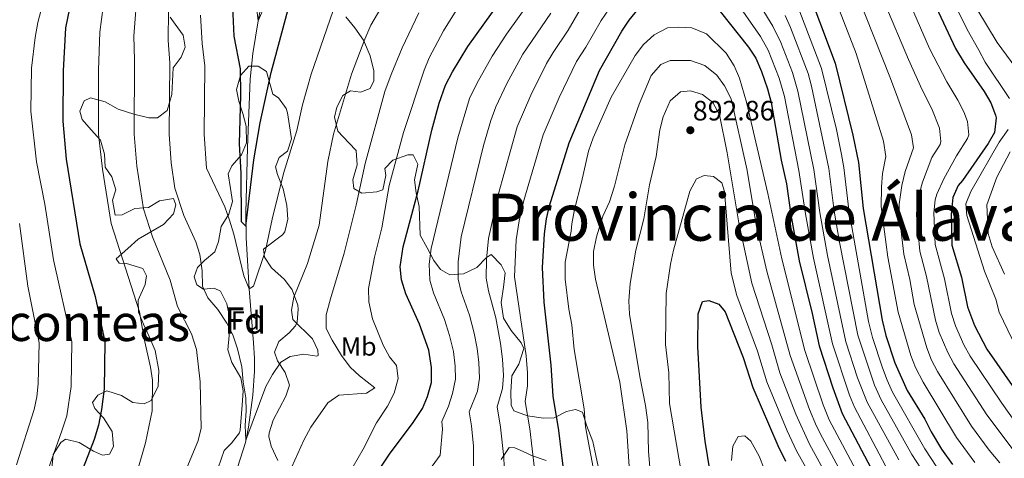
# Model space of a CAD drawing. Units: metres. Extents: x 556225 to 559673, y 4733288 to 4737943.
# Drawn here: x 558221 to 558597, y 4734785 to 4734952 of the extents above; entities that cross this region are included whole.
import ezdxf
from ezdxf.enums import TextEntityAlignment as Align

# ---------------------------------------------------------------- set-up
doc = ezdxf.new("R2010")
doc.units = ezdxf.units.M
doc.header["$MEASUREMENT"] = 0
doc.linetypes.add('DGN Style 3', pattern=[108.53808, 77.5272, -31.01088])
for name, color, linetype, lineweight in [('Nivel 11', 7, 'Continuous', 0), ('Nivel 35', 7, 'Continuous', 0), ('Nivel 37', 7, 'Continuous', 0), ('Nivel 4', 7, 'Continuous', 0), ('Nivel 41', 7, 'Continuous', 0), ('Nivel 45', 7, 'Continuous', 0), ('Nivel 48', 7, 'Continuous', 0), ('Nivel 5', 7, 'Continuous', 0), ('Nivel 57', 7, 'Continuous', 0), ('Nivel 7', 7, 'Continuous', 0)]:
    doc.layers.add(name, color=color, linetype=linetype, lineweight=lineweight)
doc.styles.add('Style-Arial', font='txt')
doc.styles.add('Style-Arial Narrow', font='txt')
doc.styles.add('Style-Times New Roman', font='txt')

# ---------------------------------------------------------------- blocks, each defined once
blk = doc.blocks.new('5PATER')
at = {"layer": 'Nivel 7', "linetype": 'Continuous', "lineweight": 0}
h = blk.add_hatch(color=51, dxfattribs=at)
edge = h.paths.add_edge_path()
edge.add_ellipse((0, 0), major_axis=(-1.1, -1.11), ratio=0.999422, start_angle=0, end_angle=360)

msp = doc.modelspace()

# ---------------------------------------------------------------- linework, layer by layer
at = {"layer": 'Nivel 11', "color": 142, "linetype": 'DGN Style 3', "lineweight": 13}
msp.add_polyline3d([(558303.91, 4734781.05, 835.94), (558306.89, 4734790.59, 835.08), (558308.13, 4734796.36, 834.8), (558309.77, 4734808.66, 834.41), (558310.4, 4734817.82, 834.1), (558310.36, 4734822.82, 834.04), (558309.99, 4734828.65, 833.47), (558308.36, 4734849.3, 830), (558307.22, 4734868.82, 825.71), (558307.12, 4734878.36, 824.6), (558307.72, 4734903.38, 824.99), (558308.68, 4734929.54, 823.06), (558309.71, 4734939.38, 821.69), (558311.76, 4734951.94, 820), (558314.71, 4734966.63, 819.69)], dxfattribs=at)
at = {"layer": 'Nivel 35', "color": 92, "linetype": 'DGN Style 3', "lineweight": 0}
for points in [[(558278.12, 4734953.22, 839.92), (558280.08, 4734950.58, 839.6), (558283.04, 4734946.42, 840.1), (558283.88, 4734941.78, 840.82), (558282.32, 4734937.94, 841.46), (558279.28, 4734933.86, 841.58), (558278.72, 4734923.7, 842.86), (558276.96, 4734917.62, 843.08), (558273.32, 4734914.74, 842.94), (558269.92, 4734914.74, 843.74), (558264.2, 4734916.18, 845.26)], [(558435.88, 4734802.1, 883.02), (558433.28, 4734803.22, 882.1), (558429.76, 4734802.42, 881.74), (558425.12, 4734800.02, 880.26), (558420.96, 4734799.86, 878.66), (558414.92, 4734800.74, 877.38), (558409.64, 4734802.66, 875.18), (558408.6, 4734804.82, 874.7), (558408.52, 4734809.86, 872.26), (558408.92, 4734816.02, 873.74), (558411.52, 4734820.58, 875.02), (558413.52, 4734826.5, 875.78), (558412.48, 4734828.74, 875.78), (558408.6, 4734833.38, 873.74), (558405.68, 4734838.1, 873.04), (558404.84, 4734844.1, 871.58), (558405.72, 4734849.94, 870.5), (558406.32, 4734855.46, 870.56), (558404.84, 4734858.58, 869.74), (558401, 4734862.42, 869.34), (558399.04, 4734861.22, 868.92), (558395.52, 4734857.46, 868.12), (558390.4, 4734855.06, 866.14), (558385.12, 4734854.74, 863.72), (558381.6, 4734856.74, 862.72), (558379.04, 4734860.18, 861.36), (558376.52, 4734865.06, 860.6), (558373.84, 4734869.94, 859.18), (558373.36, 4734880.82, 857.54), (558372.24, 4734886.02, 855.02), (558371.64, 4734891.06, 854), (558372.88, 4734896.98, 853.32), (558371.16, 4734900.66, 852.28), (558369.12, 4734900.58, 851.94), (558363.32, 4734898.58, 850.4), (558360.32, 4734895.38, 848.8), (558360.64, 4734892.66, 848.4), (558359.56, 4734887.22, 848.48), (558357.2, 4734886.42, 847.58), (558351.48, 4734885.94, 846.72), (558348.44, 4734887.7, 845.68), (558348.04, 4734891.06, 845.2), (558349.72, 4734896.74, 844.88), (558349.28, 4734902.26, 843.72), (558346.44, 4734905.22, 843.46), (558342.32, 4734909.7, 841.06), (558341, 4734915.06, 840.46), (558341.92, 4734918.82, 840.18), (558344.2, 4734923.3, 839.46), (558347.12, 4734925.06, 840.3), (558350.92, 4734924.58, 841.82), (558354.72, 4734926.02, 842.34), (558356.12, 4734928.9, 842.2), (558356.04, 4734932.74, 842.52), (558354.64, 4734938.5, 841.74), (558352.08, 4734944.42, 838.38), (558348.76, 4734949.22, 836.74), (558345.32, 4734953.38, 835.74)], [(558296.52, 4734780.9, 842.52), (558298.72, 4734787.46, 841.62), (558301.6, 4734790.26, 841.6), (558304.7, 4734794.27, 842.09), (558304.96, 4734795.22, 842.04), (558305.72, 4734804.9, 840.42), (558306.04, 4734810.26, 840.46), (558305.16, 4734815.3, 840.98), (558301.76, 4734821.22, 841.48), (558300.24, 4734825.95, 840.78), (558300.72, 4734831.54, 840.4), (558300.88, 4734838.58, 840.42), (558299.84, 4734843.62, 839.3), (558297.44, 4734848.5, 839.18), (558295, 4734849.62, 839.74), (558290.88, 4734849.22, 840.38), (558288.28, 4734850.82, 839.84), (558287.32, 4734853.94, 839.2), (558288.56, 4734857.54, 838.92), (558291.28, 4734860.18, 839), (558295.24, 4734863.54, 838.16), (558296.64, 4734867.46, 837.72), (558297.68, 4734873.22, 837.16), (558300.56, 4734877.86, 836.3), (558302.01, 4734882.71, 836.19), (558301.2, 4734887.7, 835.84), (558300.28, 4734893.38, 834.16), (558301.72, 4734896.34, 833.92), (558305.36, 4734900.66, 832.96), (558307.34, 4734905.19, 832.1), (558307.2, 4734911.62, 831.24), (558305.96, 4734916.39, 831.68), (558304.34, 4734921.15, 832.9), (558303.44, 4734925.62, 833.6), (558305, 4734930.9, 833.48), (558308.24, 4734934.58, 832.86), (558311.8, 4734934.58, 832.72), (558314.96, 4734932.5, 832.98), (558317.44, 4734923.86, 834.34), (558319.6, 4734922.42, 834.84), (558322.57, 4734918.33, 835.36), (558323.08, 4734916.74, 835.54), (558324.6, 4734906.74, 836.22), (558323, 4734902.01, 836.32), (558319.8, 4734899.62, 836.32), (558318.4, 4734896.02, 837.16), (558319.16, 4734893.06, 837.72), (558321.32, 4734887.62, 838.16), (558322.72, 4734881.22, 838.36), (558323.12, 4734876.02, 837.98), (558322, 4734871.1, 838.77), (558321.08, 4734870.02, 838.98), (558313.84, 4734864.58, 840.56), (558314.24, 4734861.46, 841.32), (558316.95, 4734857.32, 842.05), (558321.92, 4734852.98, 841.4), (558324.82, 4734848.95, 841.47), (558326.93, 4734843.15, 841.86), (558327.16, 4734841.62, 841.94), (558326.75, 4734836.65, 841.89), (558326.08, 4734835.22, 841.9), (558323.68, 4734832.5, 842.06), (558319.64, 4734829.14, 842.5), (558318.08, 4734825.06, 842.94), (558319.2, 4734821.86, 842.98), (558322.16, 4734817.3, 843.16), (558323.79, 4734812.55, 843.67), (558322.32, 4734808.34, 843.48), (558317.48, 4734799.06, 842.74), (558316.02, 4734794.22, 842.62), (558315.92, 4734792.9, 842.62), (558316.72, 4734789.14, 842.94), (558319.28, 4734783.62, 844.22)], [(558264.2, 4734916.18, 845.26), (558258.24, 4734918.1, 846.14), (558253.24, 4734920.9, 846.86), (558247.64, 4734922.42, 848.94), (558245.16, 4734921.3, 849.54), (558243.52, 4734917.3, 850.5), (558244.48, 4734914.1, 849.9), (558247.88, 4734910.18, 848.3), (558251.48, 4734906.26, 847.9), (558252.92, 4734900.9, 848.5), (558253.24, 4734895.86, 848.78), (558255.76, 4734892.18, 849.26), (558257.36, 4734887.22, 849.34), (558256.08, 4734883.3, 849.1), (558257, 4734877.54, 849.06), (558259.8, 4734877.7, 848.2), (558264.6, 4734880.02, 847.26), (558269.8, 4734880.42, 845.42), (558274, 4734883.06, 843.72), (558279.44, 4734883.86, 844.18), (558280.24, 4734881.54, 844.92), (558279.4, 4734878.1, 845.42), (558275.56, 4734874.02, 845.7), (558265.84, 4734868.34, 848), (558261.92, 4734864.82, 848.22), (558257.44, 4734860.82, 849.34), (558258.6, 4734859.14, 848.8), (558261.36, 4734858.98, 847.9), (558267.6, 4734857.14, 847.12), (558269, 4734854.26, 847.64), (558268.6, 4734850.98, 848.46), (558265.84, 4734844.98, 849.56), (558266, 4734840.42, 849.64), (558267.88, 4734835.86, 849.16), (558270.12, 4734831.14, 850.26), (558272.32, 4734825.78, 849.82), (558273.8, 4734818.1, 849.62), (558273.52, 4734812.1, 849.66), (558270.8, 4734806.66, 850.38), (558268.16, 4734805.3, 850.84), (558263.84, 4734805.86, 851.1), (558259.44, 4734808.5, 851.04), (558253.88, 4734810.26, 853.32), (558250.4, 4734808.66, 854.54), (558248.44, 4734805.86, 855.04), (558249.24, 4734803.62, 855.4), (558252.56, 4734799.94, 855.4), (558255.88, 4734794.74, 854.6), (558256.4, 4734788.98, 854.72), (558254.88, 4734786.1, 855.72), (558252.24, 4734785.7, 855.96), (558248.8, 4734787.22, 855.62), (558243.32, 4734790.5, 856.2), (558238.08, 4734791.86, 856.68), (558236.28, 4734790.5, 856.4), (558233.28, 4734785.94, 855.44), (558232.76, 4734780.5, 854.84)], [(558442.36, 4734779.54, 885.32), (558441.08, 4734785.62, 884.62), (558439.88, 4734790.98, 884.4), (558437.52, 4734797.14, 884.16), (558435.88, 4734802.1, 883.02)], [(558404.8, 4734784.02, 871.52), (558407.88, 4734788.58, 873.08), (558410.08, 4734788.5, 873.52), (558414.36, 4734786.58, 874.52), (558416.4, 4734785.54, 874.56), (558422, 4734783.62, 877.3)]]:
    msp.add_polyline3d(points, dxfattribs=at)
at = {"layer": 'Nivel 4', "color": 30, "linetype": 'Continuous', "lineweight": 30, "flags": 128}
for points, elevation in [([(558355.4, 4734776.1), (558362.04, 4734786.1), (558371.11, 4734798.22), (558374.68, 4734803.54), (558376.65, 4734808.13), (558378.19, 4734813.49), (558378.15, 4734819.26), (558377.16, 4734825.86), (558373.58, 4734835.89), (558368.36, 4734847.46), (558366.6, 4734852.82), (558366.11, 4734857.81), (558367.28, 4734865.38), (558373.04, 4734886.9), (558378.28, 4734910.02), (558381.13, 4734920.42), (558383.48, 4734927.22), (558386.16, 4734932.42), (558392.08, 4734942.09), (558410.92, 4734968.5)], 850), ([(558521.05, 4734966.68), (558532.6, 4734935.62), (558539.44, 4734908.18), (558541.57, 4734897.66), (558543.36, 4734880.02), (558550.6, 4734837.38), (558552.08, 4734831.46), (558555.51, 4734820.98), (558560.23, 4734810.4), (558566.92, 4734799.46), (558569.4, 4734794.58), (558573.38, 4734788.03), (558577.54, 4734782.13)], 850), ([(558453.74, 4734952.15), (558460.72, 4734960.7), (558465.06, 4734964.01), (558466, 4734964.42), (558470.48, 4734964.9), (558475.52, 4734963.86), (558480.44, 4734961.78), (558485.16, 4734959.06), (558488.59, 4734955.41), (558499.44, 4734941.78), (558502.23, 4734937.63), (558504.43, 4734932.53), (558506.72, 4734925.86), (558508.12, 4734920.66), (558511.95, 4734898.54), (558514, 4734889.46), (558515.68, 4734877.62), (558518.88, 4734860.1), (558523.81, 4734839.95), (558526.48, 4734827.54), (558531.68, 4734811.46), (558535.33, 4734801.69), (558547.54, 4734778.44)], 875), ([(558568.44, 4734963.22), (558578.71, 4734941.26), (558581.98, 4734935.76), (558589.68, 4734924.9), (558592.2, 4734920.5), (558594.02, 4734915.81), (558594.28, 4734914.74), (558593.64, 4734909.14), (558591.24, 4734904.9), (558581.4, 4734890.74), (558579.76, 4734888.9), (558577.72, 4734884.31), (558576.97, 4734877.92), (558577.28, 4734866.02), (558581.04, 4734853.86), (558583.24, 4734842.5), (558585.92, 4734835.38), (558590.63, 4734826.3), (558611.9, 4734795.95)], 825), ([(558239.6, 4734956.58), (558238.08, 4734949.14), (558237.17, 4734932.78), (558237.04, 4734913.46), (558238.32, 4734898.9), (558243.52, 4734866.58), (558249.36, 4734846.42), (558253.11, 4734829.11), (558252.89, 4734811.03), (558251.88, 4734803.14), (558250.64, 4734797.22), (558249, 4734791.7), (558241.24, 4734771.62)], 850), ([(558301.96, 4734957.22), (558302.48, 4734946.07), (558304.92, 4734933.54), (558305.08, 4734923.46), (558304.58, 4734904.86), (558305.19, 4734893.66), (558305.32, 4734875.14), (558307.12, 4734873.38), (558310.16, 4734898.66), (558312.56, 4734912.82), (558316.76, 4734932.1), (558323.68, 4734957.78)], 825), ([(558429.2, 4734776.27), (558426.92, 4734795.14), (558424.76, 4734808.26), (558423.92, 4734820.1), (558421.26, 4734844.27), (558420.64, 4734857.54), (558421.36, 4734870.42), (558422.16, 4734876.18), (558423.3, 4734881.05), (558430.77, 4734905.18), (558442.49, 4734932.86), (558451.04, 4734947.94), (558453.74, 4734952.15)], 875), ([(558486.56, 4734768.35), (558482.84, 4734791.11), (558481.38, 4734804.1), (558480.07, 4734827.25), (558480.16, 4734839.78), (558481.89, 4734844.47), (558484.24, 4734844.9), (558488.08, 4734843.54), (558490.48, 4734840.5), (558497.36, 4734823.06), (558501.08, 4734811.54), (558510.68, 4734789.46), (558513.64, 4734783.46)], 900)]:
    msp.add_lwpolyline(points, dxfattribs=dict(at, elevation=elevation))
at = {"layer": 'Nivel 5', "color": 30, "linetype": 'Continuous', "lineweight": 0, "flags": 128}
for points, elevation in [([(558514.3, 4735047.38), (558515.57, 4735042.54), (558517.87, 4735037.12), (558522.12, 4735023.04), (558531.71, 4734985.58), (558553.81, 4734929.85), (558561.87, 4734908.29), (558562.56, 4734903.29), (558559.46, 4734894.29), (558558.11, 4734888.92), (558557.11, 4734881.74), (558557.25, 4734876.74), (558558.94, 4734862.59), (558561.25, 4734852.86), (558562.89, 4734843.41), (558567.67, 4734826.74), (558569.48, 4734822.08), (558571.86, 4734817.66), (558584.87, 4734796.79), (558591.56, 4734787.65), (558595.69, 4734782.8)], 840), ([(558255.02, 4734976.77), (558251.15, 4734947.55), (558250.72, 4734933.04), (558250.74, 4734908.47), (558252.25, 4734895.14), (558255.55, 4734874.32), (558266.4, 4734840.5), (558268.18, 4734830.16), (558270.64, 4734819.38), (558271.33, 4734814.42), (558271.23, 4734802.62), (558268.64, 4734790.42), (558265.44, 4734779.3)], 845), ([(558553.24, 4734976.83), (558568.7, 4734941.3), (558575.39, 4734928.59), (558579.64, 4734921.55)], 830), ([(558528.55, 4734970.7), (558540.62, 4734939.33), (558551.15, 4734905.78), (558551.98, 4734899.96), (558550.76, 4734893.49), (558550.34, 4734888.32), (558550.24, 4734880.88), (558552.82, 4734861.45), (558556.74, 4734840.39), (558561.59, 4734823.86), (558563.38, 4734819.2), (558566.31, 4734813.58), (558579.13, 4734792.41), (558586.11, 4734782.93)], 845), ([(558498.84, 4734966.22), (558508.78, 4734949.87), (558511.85, 4734943.63), (558516.29, 4734932.13), (558518.4, 4734924.94), (558524.45, 4734895), (558526.76, 4734878.58), (558529.68, 4734862.15), (558536.72, 4734829.11), (558541.21, 4734815.27), (558544.89, 4734805.97), (558557.01, 4734783.88)], 865), ([(558265.65, 4734964.25), (558264.22, 4734945.95), (558264.48, 4734936.91), (558264.27, 4734908.47), (558265.37, 4734896.31), (558267.92, 4734880.01), (558271.4, 4734869.3), (558278.12, 4734852.66), (558280.96, 4734842.58), (558286.24, 4734832.1), (558288.16, 4734826.1), (558289.64, 4734813.78), (558289.92, 4734795.86), (558288.75, 4734791), (558283.82, 4734779.39)], 840), ([(558277.46, 4734955.86), (558277.3, 4734944.35), (558277.96, 4734935.79), (558277.77, 4734908.46), (558278.49, 4734897.49), (558279.92, 4734887.92), (558283.4, 4734877.38), (558287.96, 4734867.3), (558289.41, 4734862.52), (558290.32, 4734856.18), (558290.48, 4734850.42), (558292.56, 4734845.88), (558296.36, 4734841.47), (558299.76, 4734836.18), (558302.16, 4734831.79), (558303.86, 4734826.44), (558305.6, 4734819.46), (558306.04, 4734813.78), (558307.08, 4734807.7), (558307.21, 4734802.7), (558306.84, 4734797.06), (558307.12, 4734791.46), (558314.67, 4734812), (558317.24, 4734816.58), (558320.44, 4734821.3), (558324, 4734823.46), (558329.32, 4734824.34), (558334.31, 4734823.6), (558334.76, 4734823.86), (558334.64, 4734825.86), (558332.6, 4734830.18), (558325, 4734837.62), (558324.56, 4734841.22), (558325.42, 4734846.14), (558330.64, 4734858.98), (558335.08, 4734873.64), (558338.4, 4734898.1), (558340.6, 4734908.58), (558347.54, 4734931.42), (558352.56, 4734944.82), (558354.92, 4734950.18), (558363.44, 4734964.9)], 835), ([(558599.32, 4734922.18), (558590.08, 4734936.1), (558587.66, 4734940.6), (558583.11, 4734948.52), (558574.76, 4734965.63)], 820), ([(558229.51, 4734959.07), (558227.51, 4734951.28), (558226.5, 4734945.45), (558224.98, 4734933.71), (558224.78, 4734917.26), (558226.92, 4734897.95), (558230.14, 4734881.69), (558233.49, 4734860.47), (558240.5, 4734829.1), (558240.23, 4734812.04), (558238.52, 4734800.81), (558236.67, 4734795.08), (558229.91, 4734775.86)], 855), ([(558289.74, 4734954.04), (558290.32, 4734943.19), (558291.44, 4734934.67), (558291.18, 4734908.46), (558291.98, 4734895.45), (558299.04, 4734880.74), (558300.86, 4734875.62), (558302.52, 4734870.28), (558306.28, 4734854.26), (558308.36, 4734849.3), (558310.04, 4734850.42), (558314.64, 4734864.02), (558317.2, 4734876.02), (558321.44, 4734893.51), (558326.64, 4734909.94), (558328.8, 4734919.78), (558332.08, 4734931.46), (558341.6, 4734959.14)], 830), ([(558354.03, 4734849.43), (558356.28, 4734861.46), (558359.12, 4734872.66), (558361.88, 4734888.82), (558367.42, 4734909.17), (558375.32, 4734933.06), (558377.27, 4734937.67), (558382.76, 4734948.02), (558389.43, 4734958.84)], 845), ([(558374.65, 4734776.39), (558381.46, 4734785.69), (558382.35, 4734795.67), (558382.11, 4734798.59), (558384.7, 4734804.48), (558386.2, 4734809.27), (558387.33, 4734814.81), (558387.25, 4734819.81), (558386.55, 4734825.38), (558385.05, 4734831.55), (558383.11, 4734837.57), (558378.89, 4734847.82), (558377.56, 4734852.65), (558377.29, 4734858.76), (558378.01, 4734864.81), (558388.17, 4734907.09), (558392.64, 4734922.11), (558395.47, 4734927.89), (558401.37, 4734938.39), (558406.8, 4734946.75), (558417.15, 4734961.36)], 855), ([(558493.71, 4734960.81), (558504.11, 4734945.82), (558507.04, 4734940.63), (558511.19, 4734929.97), (558513.23, 4734922.99), (558518.69, 4734894.59), (558521.22, 4734878.1), (558524.28, 4734861.13), (558531.6, 4734828.32), (558538.07, 4734808.63), (558540.02, 4734804.02), (558551.91, 4734781.67)], 870), ([(558551.65, 4734958.57), (558560.75, 4734937.06), (558565.9, 4734925.49), (558569.59, 4734918.21), (558572.59, 4734910.8), (558573.12, 4734905.76), (558572.81, 4734904.55), (558569.66, 4734899.54), (558566.1, 4734890.2), (558563.98, 4734882.59), (558563.8, 4734877.59), (558565.05, 4734863.73)], 835), ([(558313.64, 4734955.94), (558311.76, 4734951.94), (558311.2, 4734957.14)], 820), ([(558324.68, 4734781.3), (558329.24, 4734791.39), (558331.96, 4734796.42), (558338.52, 4734805.78), (558342.67, 4734808.69), (558353.22, 4734809.43), (558356.4, 4734811.46), (558350.64, 4734816.02), (558346.99, 4734819.43), (558343.68, 4734823.78), (558340.08, 4734829.7), (558337.86, 4734834.18), (558337.83, 4734839.35), (558339.44, 4734845.54), (558344.76, 4734862.98), (558349.36, 4734881.3), (558352.72, 4734897.3), (558360.32, 4734924.9), (558362.64, 4734931.38), (558366.86, 4734941.57), (558373.32, 4734954.98)], 840), ([(558394.17, 4734778.7), (558394.2, 4734789.2), (558393.43, 4734796.99), (558392.57, 4734802.23), (558395.75, 4734810.18), (558396.45, 4734815.13), (558396.28, 4734821.13), (558395.6, 4734826.54), (558394.41, 4734832.43), (558392.65, 4734839.24), (558389.43, 4734848.18), (558388.35, 4734853.08), (558388.3, 4734859.7), (558389.45, 4734869.19), (558398.06, 4734904.16), (558400.81, 4734913.78), (558402.77, 4734918.99), (558407, 4734927.85), (558413.09, 4734939.07), (558423.83, 4734954.84)], 860), ([(558406.18, 4734774.86), (558405.87, 4734784.86), (558404.59, 4734796.37), (558403.3, 4734804.24), (558405.3, 4734811.2), (558405.64, 4734816.19), (558405.31, 4734822.44), (558404.56, 4734828.37), (558402.76, 4734838.21), (558399.96, 4734848.55), (558399.12, 4734853.49), (558399.21, 4734860.65), (558399.95, 4734868.65), (558403.64, 4734885.34), (558410.92, 4734911.27), (558416.19, 4734923.38), (558422.16, 4734935.5), (558424.65, 4734939.81), (558430.5, 4734948.31), (558434.99, 4734956.16)], 865), ([(558417.54, 4734780.52), (558415.76, 4734795.75), (558414.03, 4734806.25), (558414.86, 4734812.22), (558414.86, 4734817.22), (558414.34, 4734823.76), (558409.89, 4734853.88), (558410.55, 4734868.09), (558411.68, 4734875.3), (558413.47, 4734883.19), (558420.84, 4734908.23), (558427.05, 4734922.53), (558433.57, 4734936.34), (558437.18, 4734941.79), (558443.02, 4734952.05), (558445.9, 4734956.13)], 870), ([(558518.12, 4734957.95), (558527.43, 4734933.67), (558533.12, 4734910.27), (558535.05, 4734900.76), (558535.96, 4734895.82), (558537.83, 4734879.54), (558545.45, 4734836.91), (558546.96, 4734830.67), (558550.74, 4734819.08), (558552.48, 4734814.38), (558554.6, 4734809.85), (558566.96, 4734788.14), (558571.58, 4734781.14)], 855), ([(558601.84, 4734933.86), (558594.66, 4734943.58), (558586.88, 4734956.42)], 815), ([(558513.45, 4734953.91), (558515.55, 4734949.37), (558522.25, 4734931.71), (558523.56, 4734926.89), (558530.2, 4734895.41), (558532.29, 4734879.06), (558534.35, 4734867.24), (558541.35, 4734831.56), (558547.69, 4734812.47), (558550.27, 4734806.92)], 860), ([(558436.6, 4734803.46), (558432.8, 4734826.1), (558431.88, 4734835.62), (558430.72, 4734841.62), (558429.24, 4734853.06), (558429.24, 4734859.54), (558431.6, 4734871.46), (558431.8, 4734874.18), (558432.88, 4734879.7), (558435.6, 4734890.1), (558438.24, 4734902.02), (558440.04, 4734907.06), (558446.92, 4734922.66), (558456.12, 4734938.66), (558459.32, 4734942.82), (558463.36, 4734946.5), (558468.48, 4734949.22), (558472.68, 4734949.46), (558477.76, 4734949.22), (558483.36, 4734946.9), (558490.92, 4734939.54), (558493.96, 4734934.66), (558495.96, 4734929.94), (558498.64, 4734920.74), (558506.8, 4734885.86), (558512.16, 4734860.87), (558520.96, 4734825.69), (558528.02, 4734804.92), (558530.4, 4734799.25), (558542.56, 4734776.24)], 880), ([(558455.08, 4734761.7), (558452.92, 4734794.98), (558450.2, 4734813.7), (558440.96, 4734853.06), (558440.08, 4734858.42), (558440.12, 4734863.62), (558441.28, 4734869.3), (558443.68, 4734877.14), (558446.2, 4734882.58), (558448.2, 4734888.58), (558452.16, 4734904.42), (558457.64, 4734920.02), (558462.2, 4734930.9), (558465.92, 4734935.14), (558469.48, 4734936.66), (558477.24, 4734936.66), (558482.76, 4734934.82), (558487.36, 4734931.06), (558490.32, 4734926.98), (558492.8, 4734922.02), (558498.8, 4734895.3), (558502.48, 4734873.22), (558506.44, 4734856.16), (558515.45, 4734823.84), (558522.8, 4734803.14), (558525.47, 4734796.8), (558527.73, 4734792.34), (558538.23, 4734772.95)], 885), ([(558463.12, 4734764.5), (558461.16, 4734787.06), (558460.88, 4734798.18), (558460, 4734804.74), (558457.84, 4734815.86), (558453.96, 4734839.62), (558453.68, 4734844.74), (558454.12, 4734851.38), (558456.36, 4734864.1), (558459.44, 4734876.18), (558461.6, 4734889.14), (558464.08, 4734899.94), (558465.48, 4734910.18), (558466.84, 4734915.14), (558469.44, 4734921.22), (558473.48, 4734924.66), (558477.2, 4734925.14), (558481.88, 4734923.7), (558485.76, 4734920.58), (558488.36, 4734915.94), (558491.36, 4734901.38), (558495.8, 4734874.58), (558500.72, 4734851.45), (558508.36, 4734827.86), (558511.44, 4734817.23), (558517.56, 4734801.36), (558522.76, 4734789.87), (558533.9, 4734769.67)], 890), ([(558579.64, 4734921.55), (558581.86, 4734917.06), (558583.3, 4734913.31), (558583.73, 4734908.23), (558583.23, 4734906.84), (558579.02, 4734900.17), (558574.28, 4734891.37), (558571.55, 4734885.61), (558570.85, 4734883.45), (558570.36, 4734878.46), (558570.9, 4734866.35), (558574.51, 4734853.17), (558577.12, 4734839.95), (558578.66, 4734835.21), (558581.9, 4734827.92), (558584.28, 4734823.54), (558596.36, 4734805.55), (558605.49, 4734792.85), (558613.79, 4734783.34)], 830), ([(558584.52, 4734886.58), (558595.36, 4734905.46), (558598.8, 4734910.34)], 820), ([(558597.44, 4734854.98), (558592.76, 4734865.46), (558591.16, 4734870.5), (558590.64, 4734881.46), (558594.52, 4734892.02), (558599.64, 4734901.78)], 815), ([(558467.96, 4734847.62), (558469.64, 4734858.82), (558470.8, 4734864.1), (558476.96, 4734886.66), (558479.56, 4734891.46), (558482.48, 4734892.74), (558486.12, 4734892.26), (558489.24, 4734889.86), (558490.28, 4734886.58), (558492.88, 4734855.38), (558495, 4734846.74)], 895), ([(558638.84, 4734778.74), (558627.92, 4734790.82), (558624.04, 4734795.54), (558620.84, 4734800.18), (558617.12, 4734804.5), (558603.24, 4734824.98), (558600.32, 4734830.1), (558595.4, 4734840.42), (558594.08, 4734845.38), (558589.84, 4734856.1), (558583.04, 4734877.46), (558582.68, 4734881.86), (558584.52, 4734886.58)], 820), ([(558220.49, 4734874.37), (558223.63, 4734850.42), (558227.92, 4734828.75), (558227.58, 4734813.05), (558227.11, 4734808.06), (558226.06, 4734803.16), (558219.25, 4734782.05)], 860), ([(558565.05, 4734863.73), (558567.64, 4734854.07), (558571, 4734837.41), (558572.48, 4734832.65), (558575.77, 4734825.03), (558578.08, 4734820.6), (558590.62, 4734801.17), (558601.09, 4734787.18), (558613.32, 4734774.27)], 835), ([(558344.36, 4734774.74), (558351.92, 4734788.02), (558357.06, 4734798.02), (558361.24, 4734804.5), (558363.88, 4734809.46), (558365.32, 4734815.06), (558364.75, 4734820.02), (558362.12, 4734823.38), (558359.68, 4734827.75), (558355.61, 4734837.92), (558354.12, 4734844.42), (558354.03, 4734849.43)], 845), ([(558473.64, 4734779.38), (558469.28, 4734805.46), (558468.92, 4734817.22), (558467.72, 4734828.02), (558467.96, 4734847.62)], 895), ([(558495, 4734846.74), (558502.86, 4734825.46), (558506.47, 4734813.79), (558514.27, 4734794.97), (558517.8, 4734787.41), (558529.57, 4734766.4)], 895), ([(558550.27, 4734806.92), (558561.98, 4734786.01), (558566.92, 4734778.36)], 860), ([(558442.76, 4734766.1), (558437.04, 4734796.5), (558436.6, 4734803.46)], 880), ([(558493, 4734783.62), (558493.44, 4734789.14), (558495.56, 4734792.82), (558498.08, 4734793.14), (558500.32, 4734791.06), (558503.56, 4734785.3), (558505.52, 4734780.42)], 905)]:
    msp.add_lwpolyline(points, dxfattribs=dict(at, elevation=elevation))
at = {"layer": 'Nivel 57', "color": 92, "linetype": 'DGN Style 3', "lineweight": 0}
for points in [[(558232.76, 4734780.5, 854.84), (558233.28, 4734785.94, 855.44), (558236.28, 4734790.5, 856.4), (558238.08, 4734791.86, 856.68), (558243.32, 4734790.5, 856.2), (558248.8, 4734787.22, 855.62), (558252.24, 4734785.7, 855.96), (558254.88, 4734786.1, 855.72), (558256.4, 4734788.98, 854.72), (558255.88, 4734794.74, 854.6), (558252.56, 4734799.94, 855.4), (558249.24, 4734803.62, 855.4), (558248.44, 4734805.86, 855.04), (558250.4, 4734808.66, 854.54), (558253.88, 4734810.26, 853.32), (558259.44, 4734808.5, 851.04), (558263.84, 4734805.86, 851.1), (558268.16, 4734805.3, 850.84), (558270.8, 4734806.66, 850.38), (558273.52, 4734812.1, 849.66), (558273.8, 4734818.1, 849.62), (558272.32, 4734825.78, 849.82), (558270.12, 4734831.14, 850.26), (558267.88, 4734835.86, 849.16), (558266, 4734840.42, 849.64), (558265.84, 4734844.98, 849.56), (558268.6, 4734850.98, 848.46), (558269, 4734854.26, 847.64), (558267.6, 4734857.14, 847.12), (558261.36, 4734858.98, 847.9), (558258.6, 4734859.14, 848.8), (558257.44, 4734860.82, 849.34), (558261.92, 4734864.82, 848.22), (558265.84, 4734868.34, 848), (558275.56, 4734874.02, 845.7), (558279.4, 4734878.1, 845.42), (558280.24, 4734881.54, 844.92), (558279.44, 4734883.86, 844.18), (558274, 4734883.06, 843.72), (558269.8, 4734880.42, 845.42), (558264.6, 4734880.02, 847.26), (558259.8, 4734877.7, 848.2), (558257, 4734877.54, 849.06), (558256.08, 4734883.3, 849.1), (558257.36, 4734887.22, 849.34), (558255.76, 4734892.18, 849.26), (558253.24, 4734895.86, 848.78), (558252.92, 4734900.9, 848.5), (558251.48, 4734906.26, 847.9), (558247.88, 4734910.18, 848.3), (558244.48, 4734914.1, 849.9), (558243.52, 4734917.3, 850.5), (558245.16, 4734921.3, 849.54), (558247.64, 4734922.42, 848.94), (558253.24, 4734920.9, 846.86), (558258.24, 4734918.1, 846.14), (558264.2, 4734916.18, 845.26), (558269.92, 4734914.74, 843.74), (558273.32, 4734914.74, 842.94), (558276.96, 4734917.62, 843.08), (558278.72, 4734923.7, 842.86), (558279.28, 4734933.86, 841.58), (558282.32, 4734937.94, 841.46), (558283.88, 4734941.78, 840.82), (558283.04, 4734946.42, 840.1), (558280.08, 4734950.58, 839.6), (558278.12, 4734953.22, 839.92)], [(558345.32, 4734953.38, 835.74), (558348.76, 4734949.22, 836.74), (558352.08, 4734944.42, 838.38), (558354.64, 4734938.5, 841.74), (558356.04, 4734932.74, 842.52), (558356.12, 4734928.9, 842.2), (558354.72, 4734926.02, 842.34), (558350.92, 4734924.58, 841.82), (558347.12, 4734925.06, 840.3), (558344.2, 4734923.3, 839.46), (558341.92, 4734918.82, 840.18), (558341, 4734915.06, 840.46), (558342.32, 4734909.7, 841.06), (558346.44, 4734905.22, 843.46), (558349.28, 4734902.26, 843.72), (558349.72, 4734896.74, 844.88), (558348.04, 4734891.06, 845.2), (558348.44, 4734887.7, 845.68), (558351.48, 4734885.94, 846.72), (558357.2, 4734886.42, 847.58), (558359.56, 4734887.22, 848.48), (558360.64, 4734892.66, 848.4), (558360.32, 4734895.38, 848.8), (558363.32, 4734898.58, 850.4), (558369.12, 4734900.58, 851.94), (558371.16, 4734900.66, 852.28), (558372.88, 4734896.98, 853.32), (558371.64, 4734891.06, 854), (558372.24, 4734886.02, 855.02), (558373.36, 4734880.82, 857.54), (558373.84, 4734869.94, 859.18), (558376.52, 4734865.06, 860.6), (558379.04, 4734860.18, 861.36), (558381.6, 4734856.74, 862.72), (558385.12, 4734854.74, 863.72), (558390.4, 4734855.06, 866.14), (558395.52, 4734857.46, 868.12), (558399.04, 4734861.22, 868.92), (558401, 4734862.42, 869.34), (558404.84, 4734858.58, 869.74), (558406.32, 4734855.46, 870.56), (558405.72, 4734849.94, 870.5), (558404.84, 4734844.1, 871.58), (558405.68, 4734838.1, 873.04), (558408.6, 4734833.38, 873.74), (558412.48, 4734828.74, 875.78), (558413.52, 4734826.5, 875.78), (558411.52, 4734820.58, 875.02), (558408.92, 4734816.02, 873.74), (558408.52, 4734809.86, 872.26), (558408.6, 4734804.82, 874.7), (558409.64, 4734802.66, 875.18), (558414.92, 4734800.74, 877.38), (558420.96, 4734799.86, 878.66), (558425.12, 4734800.02, 880.26), (558429.76, 4734802.42, 881.74), (558433.28, 4734803.22, 882.1), (558435.88, 4734802.1, 883.02), (558437.52, 4734797.14, 884.16), (558439.88, 4734790.98, 884.4), (558441.08, 4734785.62, 884.62), (558442.36, 4734779.54, 885.32)], [(558319.28, 4734783.62, 844.22), (558316.72, 4734789.14, 842.94), (558315.92, 4734792.9, 842.62), (558316.02, 4734794.22, 842.62), (558317.48, 4734799.06, 842.74), (558322.32, 4734808.34, 843.48), (558323.79, 4734812.55, 843.67), (558322.16, 4734817.3, 843.16), (558319.2, 4734821.86, 842.98), (558318.08, 4734825.06, 842.94), (558319.64, 4734829.14, 842.5), (558323.68, 4734832.5, 842.06), (558326.08, 4734835.22, 841.9), (558326.75, 4734836.65, 841.89), (558327.16, 4734841.62, 841.94), (558326.93, 4734843.15, 841.86), (558324.82, 4734848.95, 841.47), (558321.92, 4734852.98, 841.4), (558316.95, 4734857.32, 842.05), (558314.24, 4734861.46, 841.32), (558313.84, 4734864.58, 840.56), (558321.08, 4734870.02, 838.98), (558322, 4734871.1, 838.77), (558323.12, 4734876.02, 837.98), (558322.72, 4734881.22, 838.36), (558321.32, 4734887.62, 838.16), (558319.16, 4734893.06, 837.72), (558318.4, 4734896.02, 837.16), (558319.8, 4734899.62, 836.32), (558323, 4734902.01, 836.32), (558324.6, 4734906.74, 836.22), (558323.08, 4734916.74, 835.54), (558322.57, 4734918.33, 835.36), (558319.6, 4734922.42, 834.84), (558317.44, 4734923.86, 834.34), (558314.96, 4734932.5, 832.98), (558311.8, 4734934.58, 832.72), (558308.24, 4734934.58, 832.86), (558305, 4734930.9, 833.48), (558303.44, 4734925.62, 833.6), (558304.34, 4734921.15, 832.9), (558305.96, 4734916.39, 831.68), (558307.2, 4734911.62, 831.24), (558307.34, 4734905.19, 832.1), (558305.36, 4734900.66, 832.96), (558301.72, 4734896.34, 833.92), (558300.28, 4734893.38, 834.16), (558301.2, 4734887.7, 835.84), (558302.01, 4734882.71, 836.19), (558300.56, 4734877.86, 836.3), (558297.68, 4734873.22, 837.16), (558296.64, 4734867.46, 837.72), (558295.24, 4734863.54, 838.16), (558291.28, 4734860.18, 839), (558288.56, 4734857.54, 838.92), (558287.32, 4734853.94, 839.2), (558288.28, 4734850.82, 839.84), (558290.88, 4734849.22, 840.38), (558295, 4734849.62, 839.74), (558297.44, 4734848.5, 839.18), (558299.84, 4734843.62, 839.3), (558300.88, 4734838.58, 840.42), (558300.72, 4734831.54, 840.4), (558300.24, 4734825.95, 840.78), (558301.76, 4734821.22, 841.48), (558305.16, 4734815.3, 840.98), (558306.04, 4734810.26, 840.46), (558305.72, 4734804.9, 840.42), (558304.96, 4734795.22, 842.04), (558304.7, 4734794.27, 842.09), (558301.6, 4734790.26, 841.6), (558298.72, 4734787.46, 841.62), (558296.52, 4734780.9, 842.52)], [(558422, 4734783.62, 877.3), (558416.4, 4734785.54, 874.56), (558414.36, 4734786.58, 874.52), (558410.08, 4734788.5, 873.52), (558407.88, 4734788.58, 873.08), (558404.8, 4734784.02, 871.52)]]:
    msp.add_polyline3d(points, dxfattribs=at)

# ---------------------------------------------------------------- block references
at = {"layer": 'Nivel 7', "color": 51, "linetype": 'Continuous', "lineweight": 0}
msp.add_blockref('5PATER', (558477.2, 4734910.02, 892.86), dxfattribs=at)

# ---------------------------------------------------------------- texts
at = {"layer": 'Nivel 37', "color": 92, "linetype": 'Continuous', "lineweight": 0}
for s, style, p in [('Fd', 'Style-Arial', (558306.91, 4734837.22, 832.21)), ('Mb', 'Style-Arial Narrow', (558350.28, 4734827.3, 842.45))]:
    msp.add_text(s, height=7, dxfattribs=dict(at, style=style)).set_placement(p, align=Align.MIDDLE_CENTER)
at = {"layer": 'Nivel 41', "color": 7, "linetype": 'Continuous', "lineweight": 0, "style": 'Style-Arial'}
msp.add_text('892.86', height=7.5, dxfattribs=at).set_placement((558478.16, 4734913.77, 892.86))
at = {"layer": 'Nivel 45', "color": 7, "linetype": 'Continuous', "lineweight": 0, "style": 'Style-Times New Roman'}
msp.add_text('Provincia de Álava', height=18, dxfattribs=at).set_placement((558399.06, 4734867.76, 780))
msp.add_text('Esconteas', height=14, dxfattribs=at).set_placement((558240.44, 4734836.38, 854.38), align=Align.MIDDLE_CENTER)
at = {"layer": 'Nivel 48', "color": 92, "linetype": 'Continuous', "lineweight": 0, "style": 'Style-Arial Narrow'}
msp.add_text('Fd', height=10, dxfattribs=at).set_placement((558306.92, 4734837.22, 832.72), align=Align.MIDDLE_CENTER)

doc.saveas('drawing.dxf')
